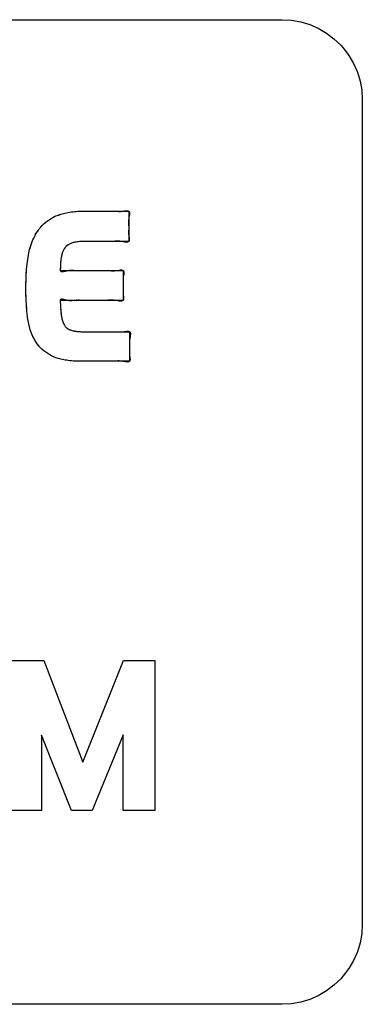
# Model space of a CAD drawing. Units: millimetres. Extents: x 31 to 818, y 144 to 401.
# Drawn here: x 529 to 533, y 227 to 239 of the extents above; entities that cross this region are included whole.
import ezdxf

# ---------------------------------------------------------------- set-up
doc = ezdxf.new("R2010")
doc.units = ezdxf.units.MM
doc.header["$LTSCALE"] = 46.255
doc.layers.add('IMPORT_IGES', color=7, linetype='CONTINUOUS')

msp = doc.modelspace()

# ---------------------------------------------------------------- linework, layer by layer
at = {"layer": 'IMPORT_IGES', "color": 7, "linetype": 'CONTINUOUS'}
for p, q in [((521.538, 239.207), (531.837, 239.207)), ((531.837, 239.207), (531.955, 239.2)), ((531.955, 239.2), (532.07, 239.18)), ((532.07, 239.18), (532.182, 239.146)), ((532.182, 239.146), (532.289, 239.1)), ((532.289, 239.1), (532.39, 239.041)), ((532.39, 239.041), (532.484, 238.97)), ((532.484, 238.97), (532.57, 238.888)), ((532.57, 238.888), (532.6, 238.854)), ((532.6, 238.854), (532.671, 238.76)), ((532.671, 238.76), (532.73, 238.659)), ((532.73, 238.659), (532.777, 238.551)), ((532.777, 238.551), (532.811, 238.44)), ((532.811, 238.44), (532.831, 238.325)), ((532.831, 238.325), (532.838, 238.207)), ((532.838, 238.207), (532.838, 227.907)), ((529.045, 236.767), (529.076, 236.778)), ((529.076, 236.778), (529.11, 236.788)), ((529.11, 236.788), (529.146, 236.796)), ((529.146, 236.796), (529.184, 236.803)), ((529.184, 236.803), (529.224, 236.808)), ((529.224, 236.808), (529.267, 236.812)), ((529.267, 236.812), (529.312, 236.815)), ((529.312, 236.815), (529.353, 236.815)), ((529.353, 236.815), (529.923, 236.815)), ((529.553, 236.815), (529.587, 236.815)), ((529.62, 236.815), (529.653, 236.815)), ((529.653, 236.815), (529.704, 236.816)), ((529.762, 236.815), (529.788, 236.814)), ((529.923, 236.815), (529.923, 236.438)), ((528.846, 236.639), (528.868, 236.661)), ((528.868, 236.661), (528.892, 236.681)), ((528.892, 236.681), (528.916, 236.699)), ((528.916, 236.699), (528.942, 236.716)), ((528.942, 236.716), (528.969, 236.732)), ((528.969, 236.732), (528.997, 236.747)), ((528.997, 236.747), (529.015, 236.755)), ((528.754, 236.511), (528.77, 236.54)), ((528.77, 236.54), (528.788, 236.567)), ((528.788, 236.567), (528.806, 236.593)), ((528.806, 236.593), (528.826, 236.617)), ((528.826, 236.617), (528.846, 236.639)), ((528.698, 236.375), (528.71, 236.412)), ((528.71, 236.412), (528.724, 236.447)), ((528.724, 236.447), (528.738, 236.48)), ((528.738, 236.48), (528.754, 236.511)), ((529.201, 236.412), (529.183, 236.403)), ((529.202, 236.412), (529.201, 236.412)), ((529.221, 236.419), (529.202, 236.412)), ((529.243, 236.425), (529.221, 236.419)), ((529.268, 236.43), (529.243, 236.425)), ((529.298, 236.434), (529.268, 236.43)), ((529.331, 236.437), (529.298, 236.434)), ((529.369, 236.438), (529.331, 236.437)), ((529.923, 236.438), (529.369, 236.438)), ((529.623, 236.438), (529.59, 236.438)), ((529.674, 236.437), (529.623, 236.438)), ((528.672, 236.265), (528.677, 236.294)), ((528.677, 236.294), (528.687, 236.335)), ((528.687, 236.335), (528.698, 236.375)), ((529.093, 236.289), (529.087, 236.265)), ((529.101, 236.31), (529.093, 236.289)), ((529.11, 236.329), (529.101, 236.31)), ((529.119, 236.346), (529.11, 236.329)), ((529.129, 236.36), (529.119, 236.346)), ((529.134, 236.366), (529.129, 236.36)), ((529.14, 236.372), (529.134, 236.366)), ((529.153, 236.384), (529.14, 236.372)), ((529.167, 236.394), (529.153, 236.384)), ((529.183, 236.403), (529.167, 236.394)), ((528.656, 236.153), (528.663, 236.211)), ((528.663, 236.211), (528.672, 236.265)), ((529.074, 236.168), (529.07, 236.108)), ((529.078, 236.218), (529.074, 236.168)), ((529.081, 236.238), (529.078, 236.218)), ((529.087, 236.265), (529.081, 236.238)), ((528.645, 236.026), (528.649, 236.091)), ((528.649, 236.091), (528.656, 236.153)), ((529.07, 236.108), (529.068, 236.074)), ((529.068, 236.074), (529.854, 236.074)), ((529.368, 236.074), (529.393, 236.074)), ((529.443, 236.074), (529.501, 236.074)), ((529.535, 236.074), (529.568, 236.074)), ((529.854, 236.074), (529.854, 235.701)), ((528.64, 235.884), (528.642, 235.957)), ((528.642, 235.957), (528.645, 236.026)), ((528.64, 235.864), (528.64, 235.884)), ((528.641, 235.787), (528.64, 235.864)), ((528.644, 235.708), (528.641, 235.787)), ((528.648, 235.635), (528.644, 235.708)), ((529.854, 235.701), (529.068, 235.701)), ((529.068, 235.701), (529.068, 235.688)), ((529.068, 235.688), (529.071, 235.627)), ((529.31, 235.702), (529.295, 235.702)), ((529.354, 235.701), (529.31, 235.702)), ((529.379, 235.701), (529.354, 235.701)), ((529.487, 235.701), (529.404, 235.701)), ((529.554, 235.701), (529.52, 235.701)), ((529.604, 235.701), (529.554, 235.701)), ((528.653, 235.566), (528.648, 235.635)), ((528.66, 235.501), (528.653, 235.566)), ((529.071, 235.627), (529.075, 235.572)), ((529.075, 235.572), (529.08, 235.524)), ((528.662, 235.488), (528.66, 235.501)), ((528.668, 235.446), (528.662, 235.488)), ((528.676, 235.407), (528.668, 235.446)), ((529.08, 235.524), (529.084, 235.497)), ((529.084, 235.497), (529.09, 235.469)), ((529.09, 235.469), (529.097, 235.445)), ((529.097, 235.445), (529.104, 235.424)), ((529.104, 235.424), (529.113, 235.405)), ((528.685, 235.369), (528.676, 235.407)), ((528.695, 235.333), (528.685, 235.369)), ((528.707, 235.298), (528.695, 235.333)), ((529.113, 235.405), (529.122, 235.39)), ((529.122, 235.39), (529.131, 235.376)), ((529.131, 235.376), (529.142, 235.364)), ((529.142, 235.364), (529.148, 235.359)), ((529.148, 235.359), (529.154, 235.354)), ((529.154, 235.354), (529.167, 235.345)), ((529.167, 235.345), (529.181, 235.337)), ((529.181, 235.337), (529.197, 235.331)), ((529.197, 235.331), (529.217, 235.324)), ((529.217, 235.324), (529.241, 235.319)), ((529.241, 235.319), (529.269, 235.315)), ((529.269, 235.315), (529.302, 235.312)), ((529.302, 235.312), (529.339, 235.31)), ((529.339, 235.31), (529.36, 235.31)), ((529.353, 235.31), (529.935, 235.31)), ((529.627, 235.31), (529.66, 235.31)), ((529.66, 235.31), (529.711, 235.31)), ((529.769, 235.309), (529.795, 235.308)), ((529.935, 235.31), (529.935, 234.941)), ((528.72, 235.266), (528.707, 235.298)), ((528.734, 235.236), (528.72, 235.266)), ((528.75, 235.207), (528.734, 235.236)), ((528.765, 235.181), (528.75, 235.207)), ((528.782, 235.157), (528.765, 235.181)), ((528.801, 235.133), (528.782, 235.157)), ((528.81, 235.122), (528.801, 235.133)), ((528.82, 235.111), (528.81, 235.122)), ((528.841, 235.091), (528.82, 235.111)), ((528.864, 235.071), (528.841, 235.091)), ((528.888, 235.053), (528.864, 235.071)), ((528.913, 235.036), (528.888, 235.053)), ((528.939, 235.02), (528.913, 235.036)), ((528.959, 235.009), (528.939, 235.02)), ((528.985, 234.997), (528.959, 235.009)), ((529.014, 234.985), (528.985, 234.997)), ((529.044, 234.975), (529.014, 234.985)), ((529.077, 234.966), (529.044, 234.975)), ((529.112, 234.958), (529.077, 234.966)), ((529.149, 234.952), (529.112, 234.958)), ((529.189, 234.947), (529.149, 234.952)), ((529.232, 234.943), (529.189, 234.947)), ((529.278, 234.942), (529.232, 234.943)), ((529.306, 234.941), (529.278, 234.942)), ((529.935, 234.941), (529.306, 234.941)), ((529.686, 234.941), (529.635, 234.941)), ((528.442, 231.204), (528.862, 231.204)), ((528.862, 231.204), (529.35, 229.933)), ((529.35, 229.933), (529.858, 231.204)), ((529.858, 231.204), (530.25, 231.204)), ((530.25, 231.204), (530.25, 229.33)), ((529.209, 229.33), (528.836, 230.27)), ((528.836, 230.27), (528.836, 229.33)), ((529.856, 230.272), (529.466, 229.33)), ((529.856, 229.33), (529.856, 230.272)), ((528.836, 229.33), (528.442, 229.33)), ((529.466, 229.33), (529.209, 229.33)), ((530.25, 229.33), (529.856, 229.33)), ((532.838, 227.907), (532.831, 227.79)), ((532.811, 227.675), (532.777, 227.563)), ((532.831, 227.79), (532.811, 227.675)), ((532.777, 227.563), (532.73, 227.456)), ((532.73, 227.456), (532.671, 227.355)), ((532.671, 227.355), (532.6, 227.261)), ((532.57, 227.226), (532.484, 227.145)), ((532.6, 227.261), (532.57, 227.226)), ((532.39, 227.074), (532.289, 227.015)), ((532.484, 227.145), (532.39, 227.074)), ((532.182, 226.968), (532.07, 226.934)), ((532.289, 227.015), (532.182, 226.968)), ((531.837, 226.907), (521.538, 226.907)), ((531.955, 226.914), (531.837, 226.907)), ((532.07, 226.934), (531.955, 226.914))]:
    msp.add_line(p, q, dxfattribs=at)
for points in [[(529.015, 236.755), (529.045, 236.767), (529.06, 236.773), (529.076, 236.778), (529.093, 236.783), (529.11, 236.788), (529.128, 236.792), (529.146, 236.796), (529.165, 236.8), (529.184, 236.803), (529.204, 236.806), (529.224, 236.808), (529.246, 236.811)], [(529.246, 236.811), (529.267, 236.812), (529.29, 236.814), (529.312, 236.815), (529.333, 236.815), (529.353, 236.815)], [(529.721, 236.816), (529.737, 236.816), (529.753, 236.815), (529.762, 236.815)], [(529.788, 236.814), (529.797, 236.813), (529.806, 236.813), (529.815, 236.813), (529.824, 236.813), (529.833, 236.814), (529.843, 236.814), (529.853, 236.815), (529.862, 236.816), (529.871, 236.818), (529.88, 236.819), (529.887, 236.82), (529.893, 236.82), (529.899, 236.82), (529.905, 236.82), (529.909, 236.82), (529.913, 236.819), (529.917, 236.818), (529.92, 236.817), (529.923, 236.815), (529.925, 236.813), (529.927, 236.811), (529.929, 236.809), (529.93, 236.806), (529.931, 236.803), (529.932, 236.799), (529.933, 236.796), (529.933, 236.792), (529.933, 236.786), (529.933, 236.781), (529.932, 236.775), (529.932, 236.768), (529.931, 236.762), (529.93, 236.755)], [(528.788, 236.567), (528.797, 236.58), (528.806, 236.593), (528.816, 236.605), (528.826, 236.617), (528.836, 236.628), (528.846, 236.639), (528.857, 236.65), (528.868, 236.661), (528.88, 236.671), (528.892, 236.681), (528.904, 236.69), (528.916, 236.699), (528.929, 236.708), (528.942, 236.716), (528.955, 236.725), (528.969, 236.732), (528.983, 236.74), (528.997, 236.747)], [(529.93, 236.755), (529.926, 236.735), (529.925, 236.725), (529.923, 236.715), (529.922, 236.706), (529.921, 236.697), (529.921, 236.688), (529.921, 236.679), (529.921, 236.671), (529.921, 236.662), (529.922, 236.65), (529.922, 236.639), (529.923, 236.627), (529.923, 236.615), (529.923, 236.604), (529.923, 236.592), (529.922, 236.568)], [(528.677, 236.294), (528.682, 236.314), (528.687, 236.335), (528.692, 236.355), (528.698, 236.375), (528.704, 236.393), (528.71, 236.412), (528.717, 236.43), (528.724, 236.447), (528.731, 236.464), (528.738, 236.48), (528.746, 236.496), (528.754, 236.511), (528.762, 236.526), (528.77, 236.54)], [(529.922, 236.568), (529.921, 236.56), (529.921, 236.551), (529.921, 236.543), (529.922, 236.534), (529.922, 236.525), (529.923, 236.515), (529.924, 236.505)], [(529.201, 236.412), (529.192, 236.408), (529.183, 236.403), (529.175, 236.399), (529.167, 236.394), (529.159, 236.389), (529.153, 236.384), (529.146, 236.378), (529.14, 236.372)], [(529.369, 236.438), (529.35, 236.437), (529.331, 236.437), (529.314, 236.436), (529.298, 236.434), (529.283, 236.432), (529.268, 236.43), (529.255, 236.428), (529.243, 236.425), (529.232, 236.422), (529.221, 236.419), (529.211, 236.416), (529.202, 236.412)], [(529.752, 236.439), (529.733, 236.438), (529.723, 236.438), (529.707, 236.437), (529.691, 236.437)], [(529.834, 236.436), (529.823, 236.438), (529.812, 236.439), (529.801, 236.44), (529.791, 236.44), (529.781, 236.44), (529.771, 236.44), (529.761, 236.44), (529.752, 236.439)], [(529.905, 236.429), (529.9, 236.428), (529.894, 236.428), (529.887, 236.429), (529.881, 236.429), (529.874, 236.43), (529.867, 236.431), (529.856, 236.433), (529.834, 236.436)], [(529.924, 236.505), (529.927, 236.485), (529.928, 236.479), (529.928, 236.474), (529.929, 236.468), (529.929, 236.463), (529.929, 236.458), (529.929, 236.454), (529.928, 236.45), (529.927, 236.446), (529.926, 236.443), (529.925, 236.44), (529.923, 236.438), (529.921, 236.435), (529.919, 236.434), (529.916, 236.432), (529.913, 236.431), (529.909, 236.43), (529.905, 236.429)], [(529.129, 236.36), (529.124, 236.353), (529.119, 236.346), (529.114, 236.338), (529.11, 236.329), (529.105, 236.32), (529.101, 236.31), (529.097, 236.3), (529.093, 236.289), (529.09, 236.277), (529.087, 236.265), (529.084, 236.251), (529.081, 236.238), (529.08, 236.228), (529.078, 236.218), (529.076, 236.202)], [(528.663, 236.211), (528.667, 236.238), (528.672, 236.265)], [(529.075, 236.185), (529.074, 236.168), (529.073, 236.158)], [(528.64, 235.884), (528.641, 235.921), (528.642, 235.957), (528.643, 235.991), (528.645, 236.026), (528.647, 236.058), (528.649, 236.091), (528.652, 236.122), (528.656, 236.153)], [(529.068, 236.096), (529.067, 236.09), (529.067, 236.085), (529.067, 236.081), (529.067, 236.078), (529.068, 236.074), (529.069, 236.071), (529.071, 236.069), (529.073, 236.066), (529.076, 236.065), (529.079, 236.063), (529.083, 236.063)], [(529.073, 236.158), (529.072, 236.139), (529.072, 236.129), (529.071, 236.119), (529.07, 236.108), (529.068, 236.096)], [(529.083, 236.063), (529.087, 236.062), (529.092, 236.062), (529.098, 236.062), (529.103, 236.062), (529.109, 236.063), (529.115, 236.064), (529.122, 236.065), (529.131, 236.067), (529.15, 236.071)], [(529.15, 236.071), (529.159, 236.073), (529.168, 236.074), (529.178, 236.076), (529.187, 236.077), (529.196, 236.077), (529.205, 236.077), (529.213, 236.077), (529.221, 236.077), (529.233, 236.077), (529.245, 236.076), (529.256, 236.075), (529.268, 236.074), (529.282, 236.074), (529.296, 236.073)], [(529.31, 236.073), (529.324, 236.073), (529.368, 236.074)], [(529.568, 236.074), (529.609, 236.075), (529.629, 236.075), (529.649, 236.075), (529.668, 236.074), (529.678, 236.074)], [(529.678, 236.074), (529.697, 236.073), (529.706, 236.072), (529.716, 236.072), (529.726, 236.072), (529.736, 236.072), (529.746, 236.072), (529.757, 236.073), (529.768, 236.074), (529.779, 236.076)], [(529.779, 236.076), (529.801, 236.079), (529.808, 236.08), (529.814, 236.08), (529.82, 236.081), (529.826, 236.081), (529.832, 236.081), (529.836, 236.08), (529.84, 236.08), (529.844, 236.079), (529.848, 236.078), (529.851, 236.076), (529.854, 236.074), (529.856, 236.072), (529.858, 236.069), (529.859, 236.066), (529.861, 236.062), (529.862, 236.058), (529.862, 236.054), (529.862, 236.05), (529.863, 236.043), (529.862, 236.036), (529.862, 236.029), (529.861, 236.022), (529.86, 236.014)], [(529.86, 236.014), (529.856, 235.994), (529.855, 235.984), (529.854, 235.974), (529.853, 235.965), (529.852, 235.956), (529.852, 235.947), (529.852, 235.938), (529.852, 235.93), (529.852, 235.921), (529.852, 235.909), (529.853, 235.897), (529.853, 235.886), (529.854, 235.874), (529.853, 235.863), (529.853, 235.851), (529.852, 235.827)], [(529.852, 235.827), (529.852, 235.817), (529.852, 235.807), (529.852, 235.796), (529.853, 235.785), (529.854, 235.774), (529.855, 235.765)], [(528.644, 235.708), (528.642, 235.748), (528.641, 235.787)], [(529.14, 235.704), (529.126, 235.708), (529.119, 235.709), (529.112, 235.711), (529.105, 235.712), (529.099, 235.713), (529.095, 235.714), (529.091, 235.714), (529.087, 235.714), (529.084, 235.714), (529.081, 235.713), (529.078, 235.713), (529.075, 235.712), (529.073, 235.71), (529.071, 235.709), (529.07, 235.706), (529.069, 235.704), (529.068, 235.701), (529.068, 235.698), (529.068, 235.695), (529.068, 235.692), (529.068, 235.688), (529.069, 235.676)], [(529.226, 235.699), (529.217, 235.698), (529.208, 235.697), (529.201, 235.697), (529.194, 235.697), (529.186, 235.697), (529.179, 235.698), (529.171, 235.699), (529.162, 235.7), (529.154, 235.701), (529.147, 235.703), (529.14, 235.704)], [(529.281, 235.702), (529.267, 235.702), (529.254, 235.701), (529.244, 235.7), (529.226, 235.699)], [(529.662, 235.702), (529.654, 235.701), (529.637, 235.701), (529.621, 235.701)], [(529.764, 235.7), (529.754, 235.701), (529.743, 235.702), (529.733, 235.703), (529.724, 235.704), (529.715, 235.704), (529.706, 235.704), (529.697, 235.703), (529.688, 235.703), (529.662, 235.702)], [(529.836, 235.692), (529.831, 235.692), (529.826, 235.692), (529.821, 235.692), (529.815, 235.692), (529.81, 235.693), (529.804, 235.693), (529.797, 235.694), (529.786, 235.696), (529.764, 235.7)], [(529.855, 235.765), (529.857, 235.746), (529.858, 235.739), (529.859, 235.732), (529.859, 235.726), (529.859, 235.72), (529.858, 235.716), (529.858, 235.711), (529.857, 235.708), (529.855, 235.704), (529.854, 235.701), (529.851, 235.699), (529.849, 235.697), (529.846, 235.695), (529.843, 235.694), (529.84, 235.693), (529.836, 235.692)], [(528.66, 235.501), (528.657, 235.533), (528.653, 235.566), (528.65, 235.6), (528.648, 235.635)], [(529.07, 235.663), (529.07, 235.639), (529.071, 235.627), (529.072, 235.609)], [(529.073, 235.591), (529.075, 235.572), (529.076, 235.556)], [(528.801, 235.133), (528.791, 235.145), (528.782, 235.157), (528.774, 235.169), (528.765, 235.181), (528.757, 235.194), (528.75, 235.207), (528.742, 235.221), (528.734, 235.236), (528.727, 235.251), (528.72, 235.266), (528.713, 235.282), (528.707, 235.298), (528.701, 235.315), (528.695, 235.333), (528.69, 235.351), (528.685, 235.369), (528.68, 235.388), (528.676, 235.407), (528.672, 235.426), (528.668, 235.446), (528.665, 235.467), (528.662, 235.488)], [(529.078, 235.54), (529.08, 235.524), (529.082, 235.511), (529.084, 235.497), (529.087, 235.483), (529.09, 235.469), (529.093, 235.457), (529.097, 235.445), (529.1, 235.434), (529.104, 235.424), (529.108, 235.414), (529.113, 235.405), (529.117, 235.397), (529.122, 235.39), (529.126, 235.383), (529.131, 235.376), (529.136, 235.37), (529.142, 235.364)], [(529.154, 235.354), (529.16, 235.349), (529.167, 235.345), (529.174, 235.341), (529.181, 235.337), (529.189, 235.334), (529.197, 235.331), (529.207, 235.327), (529.217, 235.324), (529.229, 235.321)], [(529.229, 235.321), (529.233, 235.321), (529.237, 235.32), (529.241, 235.319), (529.247, 235.318), (529.252, 235.317)], [(529.258, 235.316), (529.264, 235.315), (529.269, 235.315), (529.276, 235.314), (529.282, 235.313)], [(529.289, 235.313), (529.295, 235.312), (529.302, 235.312), (529.309, 235.311), (529.316, 235.311)], [(529.324, 235.31), (529.331, 235.31), (529.339, 235.31), (529.346, 235.31)], [(529.727, 235.31), (529.744, 235.31), (529.76, 235.31), (529.769, 235.309)], [(529.795, 235.308), (529.804, 235.308), (529.813, 235.308), (529.822, 235.307), (529.831, 235.308), (529.84, 235.308), (529.85, 235.309), (529.86, 235.31), (529.87, 235.311), (529.879, 235.312), (529.889, 235.314), (529.895, 235.314), (529.9, 235.315), (529.905, 235.315), (529.911, 235.315), (529.916, 235.315), (529.919, 235.315), (529.923, 235.314), (529.926, 235.314), (529.93, 235.313), (529.932, 235.311), (529.935, 235.31), (529.937, 235.308), (529.939, 235.305), (529.94, 235.303), (529.942, 235.3), (529.943, 235.297), (529.943, 235.293), (529.944, 235.29), (529.944, 235.286), (529.944, 235.281), (529.944, 235.275), (529.944, 235.269), (529.943, 235.263), (529.942, 235.256), (529.941, 235.25)], [(529.941, 235.25), (529.938, 235.23), (529.936, 235.22), (529.935, 235.21), (529.934, 235.2), (529.933, 235.191), (529.933, 235.182), (529.933, 235.173), (529.933, 235.165), (529.933, 235.157), (529.934, 235.145), (529.934, 235.133), (529.935, 235.121), (529.935, 235.11), (529.935, 235.098), (529.934, 235.086), (529.933, 235.062)], [(528.939, 235.02), (528.926, 235.027), (528.913, 235.036), (528.9, 235.044), (528.888, 235.053), (528.875, 235.062), (528.864, 235.071), (528.852, 235.081), (528.841, 235.091), (528.831, 235.101), (528.82, 235.111)], [(529.933, 235.062), (529.933, 235.054), (529.933, 235.046), (529.933, 235.037), (529.933, 235.028), (529.934, 235.019), (529.935, 235.01), (529.936, 235.001)], [(529.278, 234.942), (529.255, 234.942), (529.232, 234.943), (529.211, 234.945), (529.189, 234.947), (529.169, 234.949), (529.149, 234.952), (529.13, 234.955), (529.112, 234.958), (529.094, 234.962), (529.077, 234.966), (529.06, 234.971), (529.044, 234.975), (529.029, 234.98), (529.014, 234.985), (528.999, 234.991), (528.985, 234.997)], [(529.917, 234.932), (529.909, 234.931), (529.9, 234.932), (529.89, 234.932), (529.879, 234.934), (529.864, 234.936), (529.849, 234.939), (529.835, 234.941), (529.819, 234.943), (529.804, 234.944), (529.789, 234.944), (529.775, 234.943), (529.762, 234.943), (529.748, 234.942), (529.735, 234.941), (529.711, 234.941)], [(529.936, 235.001), (529.938, 234.983), (529.939, 234.977), (529.939, 234.971), (529.94, 234.965), (529.94, 234.959), (529.939, 234.956), (529.939, 234.952), (529.938, 234.949), (529.937, 234.946), (529.936, 234.944), (529.935, 234.941), (529.933, 234.939), (529.931, 234.937), (529.929, 234.936), (529.926, 234.935), (529.924, 234.933), (529.921, 234.933), (529.917, 234.932)]]:
    msp.add_lwpolyline(points, dxfattribs=at)

doc.saveas('drawing.dxf')
